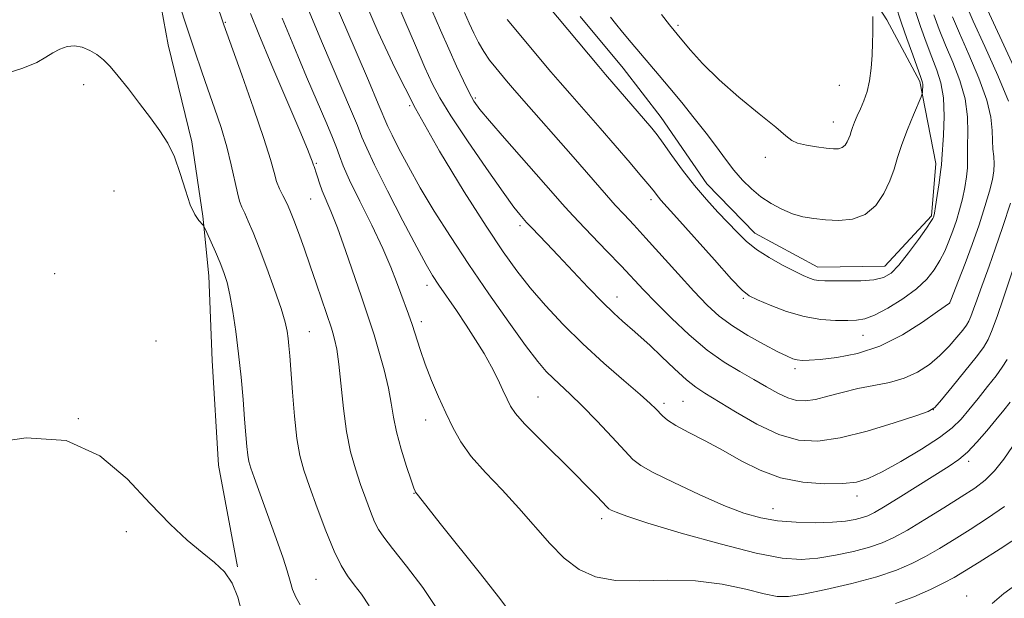
# Model space of a CAD drawing. Extents: x 2179800 to 2182700, y 354800 to 357700.
# Drawn here: x 2181180 to 2181375, y 356839 to 356954 of the extents above; entities that cross this region are included whole.
import ezdxf

# ---------------------------------------------------------------- set-up
doc = ezdxf.new("R2010")
doc.units = 0
doc.header["$MEASUREMENT"] = 0
for name, color, linetype, lineweight in [('DTM HARD BREAKLINE', 7, 'Continuous', 0), ('DTM SPOT ELEVATION', 2, 'Continuous', 13), ('INDEX CONTOUR', 41, 'Continuous', 13), ('INTERMEDIATE CONTOUR', 44, 'Continuous', 0)]:
    doc.layers.add(name, color=color, linetype=linetype, lineweight=lineweight)

msp = doc.modelspace()

# ---------------------------------------------------------------- linework, layer by layer
at = {"layer": 'DTM HARD BREAKLINE'}
for points in [[(2181194.23, 357178.6, 1109.3), (2181196.46, 357159.81, 1108.67), (2181200.76, 357133.61, 1108.1), (2181202, 357114.81, 1108.1), (2181204.73, 357095.04, 1108.54), (2181204.5, 357075.23, 1108.18), (2181204.26, 357055.41, 1107.34), (2181206.55, 357031.67, 1106.67), (2181208.25, 357014.85, 1105.96), (2181207.58, 356990.58, 1104.18), (2181205.38, 356969.26, 1103.47), (2181209.11, 356949, 1102.72), (2181213.82, 356929.75, 1102.23), (2181216, 356914.92, 1102.14), (2181217.14, 356903.05, 1101.25), (2181217.86, 356886.22, 1100.9), (2181219.12, 356865.43, 1100.81), (2181222.85, 356845.18, 1100.14)], [(2181345.37, 356964.31, 1130.5), (2181351.95, 356954, 1129.52), (2181358.54, 356941.7, 1128.28), (2181361.73, 356925.4, 1126.45), (2181360.87, 356914.99, 1126.19), (2181351.59, 356904.96, 1126.77), (2181338.23, 356904.79, 1126.68), (2181325.76, 356911.56, 1126.72), (2181316.22, 356921.34, 1126.72), (2181307.13, 356934.59, 1126.72), (2181299.58, 356944.4, 1126.9), (2181291.02, 356954.69, 1126.9)]]:
    msp.add_polyline3d(points, dxfattribs=at)
at = {"layer": 'DTM SPOT ELEVATION'}
for p in [(2181220.48, 356953.5, 1106.13), (2181310.47, 356952.94, 1130.32), (2181192.31, 356941.1, 1101.59), (2181342.5, 356940.94, 1131.14), (2181270.17, 356938.42, 1120.25), (2181257.07, 356936.92, 1116), (2181341.36, 356933.66, 1130.76), (2181238.54, 356925.43, 1108.17), (2181327.8, 356926.67, 1129.51), (2181198.31, 356919.97, 1101.13), (2181237.43, 356918.34, 1107.1), (2181305.1, 356918.22, 1123.59), (2181279.01, 356913.07, 1117.64), (2181186.49, 356903.47, 1100.43), (2181260.57, 356901.17, 1111.46), (2181298.35, 356898.88, 1118.68), (2181323.42, 356898.61, 1123.79), (2181364.48, 356897.65, 1121.99), (2181259.44, 356893.93, 1110.47), (2181237.15, 356891.94, 1104.86), (2181206.69, 356890.07, 1100.62), (2181347.26, 356891.23, 1123.25), (2181333.71, 356884.62, 1121.61), (2181282.62, 356878.98, 1112.95), (2181307.66, 356877.7, 1116.37), (2181311.45, 356878.12, 1117.01), (2181361.22, 356876.46, 1118.03), (2181191.23, 356874.66, 1100), (2181260.26, 356874.41, 1109.32), (2181368.26, 356866.13, 1113.59), (2181257.99, 356859.81, 1107.95), (2181346.06, 356859.27, 1115.47), (2181329.37, 356856.76, 1114.75), (2181295.27, 356854.74, 1111.54), (2181200.77, 356852.2, 1099.65), (2181238.49, 356842.69, 1102.96), (2181367.83, 356839.37, 1106.64)]:
    msp.add_point(p, dxfattribs=at)
at = {"layer": 'INDEX CONTOUR'}
for points in [[(2181376.169, 356937.838, 1120), (2181374.037, 356942.903, 1120), (2181371.463, 356948.671, 1120), (2181369.17, 356953.744, 1120), (2181367.698, 356957.114, 1120)], [(2181261.522, 356955.929, 1120), (2181263.225, 356951.963, 1120), (2181264.861, 356948.228, 1120), (2181266.403, 356944.808, 1120), (2181267.786, 356941.849, 1120), (2181268.934, 356939.517, 1120), (2181269.872, 356937.825, 1120), (2181271.034, 356936.194, 1120), (2181272.953, 356933.892, 1120), (2181275.933, 356930.468, 1120), (2181285.609, 356919.481, 1120), (2181287.428, 356917.376, 1120), (2181288.735, 356915.92, 1120), (2181290.653, 356913.866, 1120), (2181293.306, 356911.101, 1120), (2181296.307, 356907.996, 1120), (2181299.14, 356905.04, 1120), (2181303.592, 356900.287, 1120), (2181306.033, 356897.746, 1120), (2181309.134, 356894.652, 1120), (2181312.672, 356891.339, 1120), (2181316.277, 356888.297, 1120), (2181319.643, 356885.894, 1120), (2181322.719, 356884.018, 1120), (2181325.516, 356882.436, 1120), (2181328.042, 356880.976, 1120), (2181330.295, 356879.711, 1120), (2181332.272, 356878.774, 1120), (2181334.016, 356878.269, 1120), (2181335.755, 356878.187, 1120), (2181337.761, 356878.487, 1120), (2181340.238, 356879.106, 1120), (2181343.104, 356879.883, 1120), (2181346.205, 356880.635, 1120), (2181349.391, 356881.242, 1120), (2181352.519, 356881.853, 1120), (2181355.455, 356882.681, 1120), (2181358.089, 356883.889, 1120), (2181360.431, 356885.427, 1120), (2181362.52, 356887.195, 1120), (2181364.374, 356889.07, 1120), (2181365.925, 356890.842, 1120), (2181367.088, 356892.28, 1120), (2181367.825, 356893.254, 1120), (2181368.293, 356894.036, 1120), (2181368.702, 356895.003, 1120), (2181369.22, 356896.436, 1120), (2181369.856, 356898.25, 1120), (2181370.579, 356900.269, 1120), (2181372.332, 356904.994, 1120), (2181373.54, 356908.42, 1120), (2181375.03, 356912.864, 1120), (2181376.55, 356917.537, 1120)], [(2181307.168, 356955.081, 1130), (2181308.764, 356952.991, 1130), (2181311.243, 356949.99, 1130), (2181312.919, 356947.985, 1130), (2181315.358, 356945.288, 1130), (2181318.61, 356942.086, 1130), (2181322.581, 356938.615, 1130), (2181326.608, 356935.306, 1130), (2181329.885, 356932.635, 1130), (2181331.868, 356930.942, 1130), (2181333.064, 356930.01, 1130), (2181334.243, 356929.48, 1130), (2181335.972, 356929.062, 1130), (2181338.012, 356928.711, 1130), (2181339.922, 356928.455, 1130), (2181341.36, 356928.318, 1130), (2181342.371, 356928.35, 1130), (2181343.103, 356928.602, 1130), (2181343.674, 356929.097, 1130), (2181344.118, 356929.748, 1130), (2181344.446, 356930.436, 1130), (2181344.682, 356931.083, 1130), (2181344.896, 356931.762, 1130), (2181345.173, 356932.582, 1130), (2181345.579, 356933.63, 1130), (2181346.105, 356934.89, 1130), (2181346.724, 356936.324, 1130), (2181347.398, 356937.913, 1130), (2181348.042, 356939.73, 1130), (2181348.558, 356941.871, 1130), (2181348.879, 356944.364, 1130), (2181349.047, 356946.978, 1130), (2181349.132, 356949.41, 1130), (2181349.189, 356951.438, 1130), (2181349.211, 356953.138, 1130), (2181349.177, 356954.661, 1130)], [(2181231.735, 356954.366, 1110), (2181234.063, 356948.737, 1110), (2181236.618, 356942.694, 1110), (2181240.628, 356933.312, 1110), (2181241.78, 356930.568, 1110), (2181242.552, 356928.603, 1110), (2181243.146, 356926.934, 1110), (2181243.895, 356924.973, 1110), (2181245.168, 356922.102, 1110), (2181247.184, 356917.95, 1110), (2181249.556, 356913.138, 1110), (2181251.751, 356908.533, 1110), (2181253.358, 356904.816, 1110), (2181254.475, 356901.905, 1110), (2181255.325, 356899.533, 1110), (2181256.843, 356895.446, 1110), (2181257.576, 356893.356, 1110), (2181259.163, 356888.399, 1110), (2181260.187, 356885.473, 1110), (2181261.449, 356882.267, 1110), (2181262.856, 356878.963, 1110), (2181264.276, 356875.781, 1110), (2181265.657, 356872.867, 1110), (2181267.242, 356870.065, 1110), (2181269.347, 356867.143, 1110), (2181272.175, 356863.926, 1110), (2181275.463, 356860.459, 1110), (2181278.834, 356856.844, 1110), (2181284.954, 356849.797, 1110), (2181287.835, 356846.875, 1110), (2181290.776, 356844.664, 1110), (2181294.069, 356843.199, 1110), (2181298.042, 356842.463, 1110), (2181302.897, 356842.365, 1110), (2181308.333, 356842.503, 1110), (2181313.917, 356842.396, 1110), (2181319.233, 356841.709, 1110), (2181323.91, 356840.702, 1110), (2181327.591, 356839.779, 1110), (2181330.151, 356839.278, 1110), (2181332.403, 356839.264, 1110), (2181335.393, 356839.737, 1110), (2181339.823, 356840.661, 1110), (2181345.019, 356841.882, 1110), (2181349.959, 356843.21, 1110), (2181353.869, 356844.509, 1110), (2181356.958, 356845.82, 1110), (2181359.683, 356847.234, 1110), (2181362.436, 356848.829, 1110), (2181365.36, 356850.624, 1110), (2181368.537, 356852.624, 1110), (2181371.975, 356854.826, 1110), (2181375.392, 356857.19, 1110)], [(2181172.665, 356869.667, 1100), (2181180.821, 356870.846, 1100), (2181188.819, 356870.303, 1100), (2181195.512, 356867.271, 1100), (2181200.953, 356862.654, 1100), (2181205.501, 356857.769, 1100), (2181209.452, 356853.688, 1100), (2181212.887, 356850.49, 1100), (2181215.821, 356848.01, 1100), (2181218.275, 356846.033, 1100), (2181220.261, 356844.158, 1100), (2181221.793, 356841.941, 1100), (2181222.905, 356839.112, 1100), (2181223.699, 356836.109, 1100)]]:
    msp.add_polyline3d(points, dxfattribs=at)
at = {"layer": 'INTERMEDIATE CONTOUR'}
for points in [[(2181208.958, 356964.303, 1104), (2181213.124, 356951.568, 1104), (2181214.463, 356947.551, 1104), (2181215.721, 356943.854, 1104), (2181216.988, 356940.211, 1104), (2181218.318, 356936.424, 1104), (2181219.616, 356932.56, 1104), (2181220.757, 356928.757, 1104), (2181221.643, 356925.168, 1104), (2181222.839, 356919.552, 1104), (2181223.29, 356917.896, 1104), (2181223.748, 356916.709, 1104), (2181224.296, 356915.535, 1104), (2181225.013, 356913.957, 1104), (2181225.959, 356911.723, 1104), (2181227.189, 356908.623, 1104), (2181228.699, 356904.615, 1104), (2181230.247, 356900.325, 1104), (2181231.529, 356896.548, 1104), (2181232.322, 356893.867, 1104), (2181232.726, 356892.042, 1104), (2181232.925, 356890.615, 1104), (2181233.076, 356889.13, 1104), (2181233.242, 356887.122, 1104), (2181233.775, 356879.896, 1104), (2181234.176, 356875.129, 1104), (2181234.662, 356870.736, 1104), (2181235.251, 356867.345, 1104), (2181236.046, 356864.417, 1104), (2181237.173, 356861.122, 1104), (2181238.695, 356856.909, 1104), (2181240.415, 356852.354, 1104), (2181242.074, 356848.314, 1104), (2181243.486, 356845.413, 1104), (2181244.753, 356843.354, 1104), (2181246.051, 356841.61, 1104), (2181247.509, 356839.706, 1104), (2181249.068, 356837.41, 1104)], [(2181254.156, 356958.496, 1118), (2181256.144, 356953.816, 1118), (2181258.256, 356948.876, 1118), (2181260.13, 356944.534, 1118), (2181261.573, 356941.321, 1118), (2181263.076, 356938.475, 1118), (2181265.293, 356934.904, 1118), (2181268.619, 356929.915, 1118), (2181272.396, 356924.413, 1118), (2181275.701, 356919.697, 1118), (2181277.834, 356916.746, 1118), (2181278.975, 356915.257, 1118), (2181280.315, 356913.705, 1118), (2181281.364, 356912.601, 1118), (2181284.308, 356909.554, 1118), (2181286.647, 356907.09, 1118), (2181292.621, 356900.742, 1118), (2181295.455, 356897.813, 1118), (2181297.702, 356895.621, 1118), (2181299.418, 356894.066, 1118), (2181301.898, 356891.944, 1118), (2181303.149, 356890.826, 1118), (2181304.837, 356889.244, 1118), (2181307.157, 356887.019, 1118), (2181309.75, 356884.554, 1118), (2181312.119, 356882.399, 1118), (2181313.968, 356880.913, 1118), (2181315.786, 356879.704, 1118), (2181321.867, 356875.996, 1118), (2181326.161, 356873.557, 1118), (2181330.486, 356871.512, 1118), (2181334.394, 356870.38, 1118), (2181338.274, 356870.189, 1118), (2181342.726, 356870.848, 1118), (2181348.059, 356872.192, 1118), (2181353.437, 356873.804, 1118), (2181357.735, 356875.19, 1118), (2181360.197, 356876.061, 1118), (2181361.546, 356876.902, 1118), (2181362.875, 356878.401, 1118), (2181364.982, 356880.988, 1118), (2181367.488, 356884.095, 1118), (2181369.721, 356886.899, 1118), (2181371.189, 356888.84, 1118), (2181372.125, 356890.405, 1118), (2181372.945, 356892.342, 1118), (2181373.955, 356895.144, 1118), (2181375.03, 356898.278, 1118), (2181377.125, 356904.435, 1118)], [(2181218.542, 356957.718, 1106), (2181220.168, 356952.983, 1106), (2181223.737, 356943.029, 1106), (2181226.07, 356936.425, 1106), (2181228.121, 356930.398, 1106), (2181229.412, 356926.234, 1106), (2181230.136, 356923.624, 1106), (2181230.65, 356921.863, 1106), (2181231.236, 356920.368, 1106), (2181231.871, 356919.041, 1106), (2181232.459, 356917.906, 1106), (2181232.942, 356916.923, 1106), (2181233.43, 356915.789, 1106), (2181234.072, 356914.136, 1106), (2181234.977, 356911.697, 1106), (2181236.095, 356908.604, 1106), (2181237.331, 356905.084, 1106), (2181238.583, 356901.408, 1106), (2181241.541, 356892.624, 1106), (2181241.828, 356891.729, 1106), (2181242.181, 356890.46, 1106), (2181242.592, 356888.489, 1106), (2181243.02, 356885.515, 1106), (2181243.924, 356876.697, 1106), (2181244.545, 356872.072, 1106), (2181245.363, 356868.073, 1106), (2181246.324, 356864.641, 1106), (2181247.346, 356861.568, 1106), (2181248.356, 356858.707, 1106), (2181249.3, 356856.169, 1106), (2181250.133, 356854.135, 1106), (2181250.89, 356852.628, 1106), (2181251.934, 356851.091, 1106), (2181253.712, 356848.815, 1106), (2181256.475, 356845.323, 1106), (2181259.689, 356841.058, 1106), (2181262.629, 356836.692, 1106)], [(2181236.137, 356958.127, 1112), (2181237.896, 356953.738, 1112), (2181239.745, 356949.315, 1112), (2181245.338, 356936.246, 1112), (2181246.709, 356932.955, 1112), (2181247.621, 356930.66, 1112), (2181248.553, 356928.446, 1112), (2181250.122, 356925.125, 1112), (2181252.709, 356919.956, 1112), (2181255.765, 356913.995, 1112), (2181258.507, 356908.745, 1112), (2181260.368, 356905.3, 1112), (2181261.659, 356903.115, 1112), (2181262.907, 356901.232, 1112), (2181266.402, 356896.152, 1112), (2181268.361, 356893.238, 1112), (2181270.215, 356890.363, 1112), (2181271.9, 356887.593, 1112), (2181273.382, 356884.956, 1112), (2181274.632, 356882.501, 1112), (2181275.655, 356880.322, 1112), (2181276.459, 356878.53, 1112), (2181277.142, 356877.126, 1112), (2181278.132, 356875.675, 1112), (2181279.945, 356873.63, 1112), (2181282.887, 356870.645, 1112), (2181289.827, 356863.809, 1112), (2181292.49, 356861.119, 1112)], [(2181248.541, 356956.93, 1116), (2181250.871, 356951.537, 1116), (2181254.129, 356944.457, 1116), (2181258.24, 356936.338, 1116), (2181263.032, 356927.858, 1116), (2181267.94, 356919.794, 1116), (2181272.301, 356912.953, 1116), (2181275.659, 356907.876, 1116), (2181278.379, 356904.044, 1116), (2181281.033, 356900.68, 1116), (2181284.091, 356897.15, 1116), (2181287.607, 356893.406, 1116), (2181291.532, 356889.546, 1116), (2181295.73, 356885.713, 1116), (2181299.716, 356882.235, 1116), (2181302.918, 356879.478, 1116), (2181304.935, 356877.69, 1116), (2181306.049, 356876.622, 1116), (2181307.351, 356875.197, 1116), (2181308.335, 356874.362, 1116), (2181310.004, 356873.288, 1116), (2181312.583, 356871.898, 1116), (2181315.836, 356870.224, 1116), (2181319.409, 356868.323, 1116), (2181323.037, 356866.293, 1116), (2181326.796, 356864.387, 1116), (2181330.849, 356862.896, 1116), (2181335.244, 356862.035, 1116), (2181339.55, 356861.71, 1116), (2181343.223, 356861.75, 1116), (2181345.94, 356862.048, 1116), (2181348.276, 356862.755, 1116), (2181351.038, 356864.085, 1116), (2181354.75, 356866.14, 1116), (2181358.837, 356868.57, 1116), (2181362.448, 356870.914, 1116), (2181364.969, 356872.844, 1116), (2181366.733, 356874.57, 1116), (2181368.309, 356876.436, 1116), (2181370.124, 356878.67, 1116), (2181372.019, 356881.033, 1116), (2181373.694, 356883.172, 1116), (2181374.933, 356884.865, 1116), (2181375.87, 356886.423, 1116)], [(2181284.469, 356956.965, 1126), (2181294.696, 356944.701, 1126), (2181296.024, 356943.136, 1126), (2181305.246, 356932.464, 1126), (2181306.3, 356931.148, 1126), (2181307.536, 356929.467, 1126), (2181309.257, 356927.038, 1126), (2181311.378, 356924.105, 1126), (2181313.72, 356921.067, 1126), (2181316.108, 356918.262, 1126), (2181318.404, 356915.758, 1126), (2181322.277, 356911.658, 1126), (2181324.039, 356909.95, 1126), (2181326.082, 356908.323, 1126), (2181328.596, 356906.704, 1126), (2181331.263, 356905.202, 1126), (2181333.632, 356903.968, 1126), (2181335.372, 356903.115, 1126), (2181336.599, 356902.588, 1126), (2181337.543, 356902.296, 1126), (2181338.45, 356902.152, 1126), (2181339.625, 356902.096, 1126), (2181341.391, 356902.075, 1126), (2181343.92, 356902.057, 1126), (2181346.777, 356902.101, 1126), (2181349.375, 356902.285, 1126), (2181351.302, 356902.716, 1126), (2181352.826, 356903.611, 1126), (2181354.39, 356905.215, 1126), (2181356.293, 356907.62, 1126), (2181358.251, 356910.295, 1126), (2181359.84, 356912.556, 1126), (2181360.749, 356913.892, 1126), (2181361.127, 356914.495, 1126), (2181361.237, 356914.733, 1126), (2181361.307, 356914.971, 1126), (2181361.425, 356915.563, 1126), (2181361.64, 356916.869, 1126), (2181361.976, 356919.06, 1126), (2181362.353, 356921.602, 1126), (2181362.661, 356923.78, 1126), (2181362.827, 356925.142, 1126), (2181362.916, 356926.286, 1126), (2181363.219, 356931.088, 1126), (2181363.348, 356934.815, 1126), (2181363.233, 356938.463, 1126), (2181362.739, 356941.446, 1126), (2181361.924, 356944.008, 1126), (2181360.899, 356946.6, 1126), (2181359.773, 356949.547, 1126), (2181358.653, 356952.674, 1126), (2181357.648, 356955.684, 1126)], [(2181297.023, 356954.501, 1128), (2181298.013, 356953.269, 1128), (2181299.426, 356951.552, 1128), (2181301.146, 356949.489, 1128), (2181302.987, 356947.305, 1128), (2181306.72, 356942.927, 1128), (2181308.828, 356940.427, 1128), (2181311.213, 356937.543, 1128), (2181313.7, 356934.463, 1128), (2181316.05, 356931.454, 1128), (2181318.088, 356928.725, 1128), (2181319.884, 356926.287, 1128), (2181321.573, 356924.098, 1128), (2181323.275, 356922.125, 1128), (2181325.051, 356920.357, 1128), (2181326.947, 356918.792, 1128), (2181328.988, 356917.432, 1128), (2181331.112, 356916.302, 1128), (2181333.233, 356915.434, 1128), (2181335.306, 356914.84, 1128), (2181337.442, 356914.462, 1128), (2181339.794, 356914.221, 1128), (2181342.443, 356914.104, 1128), (2181345.171, 356914.358, 1128), (2181347.689, 356915.291, 1128), (2181349.762, 356917.09, 1128), (2181351.376, 356919.452, 1128), (2181352.569, 356921.953, 1128), (2181353.414, 356924.282, 1128), (2181354.129, 356926.599, 1128), (2181354.965, 356929.179, 1128), (2181356.083, 356932.155, 1128), (2181357.279, 356935.089, 1128), (2181358.801, 356938.685, 1128), (2181359.008, 356939.251, 1128), (2181359.056, 356939.582, 1128), (2181359.089, 356940.06, 1128), (2181359.115, 356940.65, 1128), (2181359.11, 356941.212, 1128), (2181359.028, 356941.713, 1128), (2181358.752, 356942.548, 1128), (2181357.136, 356947.008, 1128), (2181355.958, 356950.321, 1128), (2181354.905, 356953.347, 1128), (2181353.629, 356957.175, 1128)], [(2181381.659, 356935.016, 1118), (2181371.582, 356956.871, 1118)], [(2181225.425, 356955.254, 1108), (2181227.105, 356951.139, 1108), (2181229.722, 356944.925, 1108), (2181235.231, 356931.935, 1108), (2181236.763, 356928.276, 1108), (2181237.464, 356926.535, 1108), (2181237.712, 356925.853, 1108), (2181237.895, 356925.265, 1108), (2181237.969, 356925.065, 1108), (2181238.08, 356924.817, 1108), (2181238.242, 356924.416, 1108), (2181238.463, 356923.762, 1108), (2181238.754, 356922.773, 1108), (2181239.155, 356921.494, 1108), (2181239.706, 356919.996, 1108), (2181241.45, 356915.951, 1108), (2181242.756, 356912.623, 1108), (2181244.369, 356908.091, 1108), (2181247.5, 356898.863, 1108), (2181249.274, 356893.736, 1108), (2181250.036, 356891.357, 1108), (2181250.992, 356888.108, 1108), (2181252.006, 356884.359, 1108), (2181252.864, 356880.744, 1108), (2181253.431, 356877.706, 1108), (2181253.89, 356874.952, 1108), (2181254.501, 356872.002, 1108), (2181255.436, 356868.568, 1108), (2181256.499, 356865.14, 1108), (2181257.401, 356862.398, 1108), (2181257.929, 356860.839, 1108), (2181258.162, 356860.195, 1108), (2181258.255, 356860.015, 1108), (2181258.842, 356859.287, 1108), (2181260.748, 356856.859, 1108), (2181263.185, 356853.798, 1108), (2181271.201, 356843.765, 1108), (2181274.774, 356839.219, 1108), (2181276.84, 356836.45, 1108)], [(2181242.873, 356955.938, 1114), (2181244.393, 356952.387, 1114), (2181248.898, 356941.924, 1114), (2181250.866, 356937.307, 1114), (2181252.774, 356932.771, 1114), (2181253.596, 356931.023, 1114), (2181254.942, 356928.355, 1114), (2181256.838, 356924.791, 1114), (2181259.209, 356920.582, 1114), (2181261.993, 356915.933, 1114), (2181265.196, 356910.862, 1114), (2181268.837, 356905.338, 1114), (2181272.845, 356899.46, 1114), (2181276.791, 356893.832, 1114), (2181280.15, 356889.189, 1114), (2181282.557, 356886.047, 1114), (2181284.266, 356884.048, 1114), (2181285.688, 356882.618, 1114), (2181289.032, 356879.533, 1114), (2181291.386, 356877.235, 1114), (2181294.322, 356874.203, 1114), (2181297.354, 356870.977, 1114), (2181299.863, 356868.263, 1114), (2181301.504, 356866.535, 1114), (2181303.044, 356865.331, 1114), (2181305.528, 356863.957, 1114), (2181309.648, 356861.922, 1114), (2181314.691, 356859.557, 1114), (2181319.595, 356857.395, 1114), (2181323.567, 356855.854, 1114), (2181326.924, 356854.887, 1114), (2181330.253, 356854.328, 1114), (2181333.965, 356854.033, 1114), (2181337.76, 356853.949, 1114), (2181341.155, 356854.042, 1114), (2181343.78, 356854.275, 1114), (2181345.705, 356854.598, 1114), (2181347.108, 356854.954, 1114), (2181348.229, 356855.348, 1114), (2181349.554, 356856.013, 1114), (2181351.63, 356857.241, 1114), (2181354.78, 356859.191, 1114), (2181364.358, 356865.177, 1114), (2181366.27, 356866.497, 1114)], [(2181267.997, 356955.469, 1122), (2181268.93, 356953.342, 1122), (2181269.831, 356951.37, 1122), (2181270.778, 356949.485, 1122), (2181271.826, 356947.688, 1122), (2181273.005, 356945.99, 1122), (2181274.22, 356944.43, 1122), (2181276.371, 356941.845, 1122), (2181277.569, 356940.442, 1122), (2181279.332, 356938.416, 1122), (2181289.635, 356926.718, 1122), (2181296.226, 356919.1, 1122), (2181297.99, 356917.123, 1122), (2181299.725, 356915.246, 1122), (2181301.656, 356913.183, 1122), (2181304.07, 356910.563, 1122), (2181310.472, 356903.453, 1122), (2181313.621, 356899.996, 1122), (2181316.248, 356897.249, 1122), (2181318.644, 356895.055, 1122), (2181321.258, 356893.105, 1122), (2181324.367, 356891.178, 1122), (2181327.571, 356889.397, 1122), (2181330.299, 356887.977, 1122), (2181332.138, 356887.065, 1122), (2181333.304, 356886.568, 1122), (2181334.172, 356886.333, 1122), (2181335.116, 356886.235, 1122), (2181336.511, 356886.264, 1122), (2181338.731, 356886.439, 1122), (2181342.023, 356886.817, 1122), (2181346.116, 356887.617, 1122), (2181350.615, 356889.094, 1122), (2181355.102, 356891.348, 1122), (2181359.091, 356893.863, 1122), (2181362.072, 356895.959, 1122), (2181364.438, 356897.659, 1122), (2181364.483, 356897.743, 1122), (2181364.692, 356898.253, 1122), (2181366.233, 356902.123, 1122), (2181367.54, 356905.497, 1122), (2181368.961, 356909.325, 1122), (2181370.315, 356913.211, 1122), (2181371.491, 356916.835, 1122), (2181372.4, 356919.899, 1122), (2181372.978, 356922.202, 1122), (2181373.262, 356923.931, 1122), (2181373.32, 356925.372, 1122), (2181373.222, 356926.779, 1122), (2181373.067, 356928.283, 1122), (2181372.955, 356929.985, 1122), (2181372.916, 356932.014, 1122), (2181372.669, 356934.61, 1122), (2181371.857, 356938.046, 1122), (2181370.271, 356942.418, 1122), (2181368.283, 356947.116, 1122), (2181366.413, 356951.363, 1122), (2181365.048, 356954.625, 1122)], [(2181276.507, 356954.074, 1124), (2181285.198, 356943.686, 1124), (2181287.014, 356941.559, 1124), (2181288.954, 356939.326, 1124), (2181294.961, 356932.468, 1124), (2181300.947, 356925.522, 1124), (2181302.882, 356923.248, 1124), (2181304.454, 356921.372, 1124), (2181305.493, 356920.087, 1124), (2181306.566, 356918.704, 1124), (2181307.066, 356918.122, 1124), (2181310.228, 356914.593, 1124), (2181317.682, 356906.228, 1124), (2181321.109, 356902.427, 1124), (2181323.22, 356900.207, 1124), (2181324.617, 356899.106, 1124), (2181326.236, 356898.317, 1124), (2181328.781, 356897.226, 1124), (2181332.03, 356895.991, 1124), (2181335.524, 356894.961, 1124), (2181338.855, 356894.397, 1124), (2181341.802, 356894.198, 1124), (2181344.194, 356894.177, 1124), (2181345.977, 356894.218, 1124), (2181347.571, 356894.495, 1124), (2181349.513, 356895.257, 1124), (2181352.158, 356896.663, 1124), (2181355.128, 356898.509, 1124), (2181357.862, 356900.5, 1124), (2181359.928, 356902.404, 1124), (2181361.414, 356904.239, 1124), (2181362.538, 356906.086, 1124), (2181363.491, 356908.007, 1124), (2181364.333, 356909.996, 1124), (2181365.099, 356912.029, 1124), (2181365.811, 356914.091, 1124), (2181366.458, 356916.2, 1124), (2181367.02, 356918.384, 1124), (2181367.477, 356920.63, 1124), (2181367.808, 356922.766, 1124), (2181367.99, 356924.576, 1124), (2181368.024, 356925.959, 1124), (2181367.991, 356927.286, 1124), (2181367.992, 356929.029, 1124), (2181368.067, 356931.552, 1124), (2181368.008, 356934.713, 1124), (2181367.545, 356938.254, 1124), (2181366.505, 356941.932, 1124), (2181365.104, 356945.563, 1124), (2181363.656, 356948.98, 1124), (2181362.41, 356952.086, 1124), (2181361.349, 356955.027, 1124)], [(2181176.249, 356943.105, 1102), (2181180.207, 356944.364, 1102), (2181182.943, 356945.532, 1102), (2181184.752, 356946.557, 1102), (2181186.139, 356947.447, 1102), (2181187.52, 356948.189, 1102), (2181188.969, 356948.69, 1102), (2181190.471, 356948.837, 1102), (2181192.003, 356948.559, 1102), (2181193.506, 356947.933, 1102), (2181194.91, 356947.078, 1102), (2181196.195, 356946.059, 1102), (2181197.534, 356944.713, 1102), (2181199.145, 356942.823, 1102), (2181201.166, 356940.274, 1102), (2181203.398, 356937.364, 1102), (2181205.557, 356934.498, 1102), (2181207.418, 356931.949, 1102), (2181208.987, 356929.477, 1102), (2181210.324, 356926.712, 1102), (2181211.49, 356923.44, 1102), (2181212.531, 356920.082, 1102), (2181213.491, 356917.206, 1102), (2181214.392, 356915.25, 1102), (2181215.17, 356914.094, 1102), (2181216.072, 356913.13, 1102), (2181216.339, 356912.671, 1102), (2181216.773, 356911.712, 1102), (2181218.477, 356907.828, 1102), (2181219.407, 356905.639, 1102), (2181220.162, 356903.72, 1102), (2181220.784, 356901.759, 1102), (2181221.358, 356899.298, 1102), (2181221.951, 356895.993, 1102), (2181222.545, 356891.985, 1102), (2181223.098, 356887.533, 1102), (2181223.578, 356882.914, 1102), (2181223.977, 356878.47, 1102), (2181224.294, 356874.562, 1102), (2181224.534, 356871.466, 1102), (2181224.73, 356869.128, 1102), (2181224.918, 356867.409, 1102), (2181225.15, 356866.111, 1102), (2181225.532, 356864.784, 1102), (2181226.185, 356862.917, 1102), (2181230.888, 356849.888, 1102), (2181231.925, 356846.9, 1102), (2181232.738, 356844.367, 1102), (2181233.31, 356842.338, 1102), (2181233.808, 356840.658, 1102), (2181234.443, 356839.123, 1102), (2181235.362, 356837.583, 1102)], [(2181366.27, 356866.497, 1114), (2181368.002, 356867.99, 1114), (2181369.889, 356869.96, 1114), (2181371.844, 356872.209, 1114), (2181373.673, 356874.41, 1114), (2181375.226, 356876.311, 1114), (2181376.531, 356877.949, 1114)], [(2181292.49, 356861.119, 1112), (2181294.38, 356859.148, 1112), (2181296.278, 356857.117, 1112), (2181296.704, 356856.742, 1112), (2181297.188, 356856.463, 1112), (2181298.131, 356856.033, 1112), (2181300.278, 356855.241, 1112), (2181304.462, 356853.888, 1112), (2181311.088, 356851.901, 1112), (2181318.839, 356849.719, 1112), (2181325.97, 356847.911, 1112), (2181331.184, 356846.91, 1112), (2181334.972, 356846.639, 1112), (2181338.274, 356846.89, 1112), (2181341.802, 356847.468, 1112), (2181345.362, 356848.24, 1112), (2181348.533, 356849.083, 1112), (2181351.064, 356849.937, 1112), (2181353.376, 356850.992, 1112), (2181356.062, 356852.494, 1112), (2181359.507, 356854.579, 1112), (2181363.282, 356856.93, 1112), (2181366.752, 356859.118, 1112), (2181369.445, 356860.855, 1112), (2181371.543, 356862.422, 1112), (2181373.39, 356864.244, 1112), (2181375.24, 356866.59, 1112), (2181376.984, 356869.105, 1112)], [(2181353.712, 356837.864, 1108), (2181357.363, 356839.235, 1108), (2181360.626, 356840.667, 1108), (2181363.303, 356841.974, 1108), (2181365.364, 356843.079, 1108), (2181367.438, 356844.318, 1108), (2181370.322, 356846.13, 1108), (2181374.492, 356848.779, 1108), (2181379.144, 356851.804, 1108)], [(2181372.893, 356837.897, 1106), (2181375.268, 356839.897, 1106), (2181378.802, 356842.42, 1106)]]:
    msp.add_polyline3d(points, dxfattribs=at)

doc.saveas('drawing.dxf')
